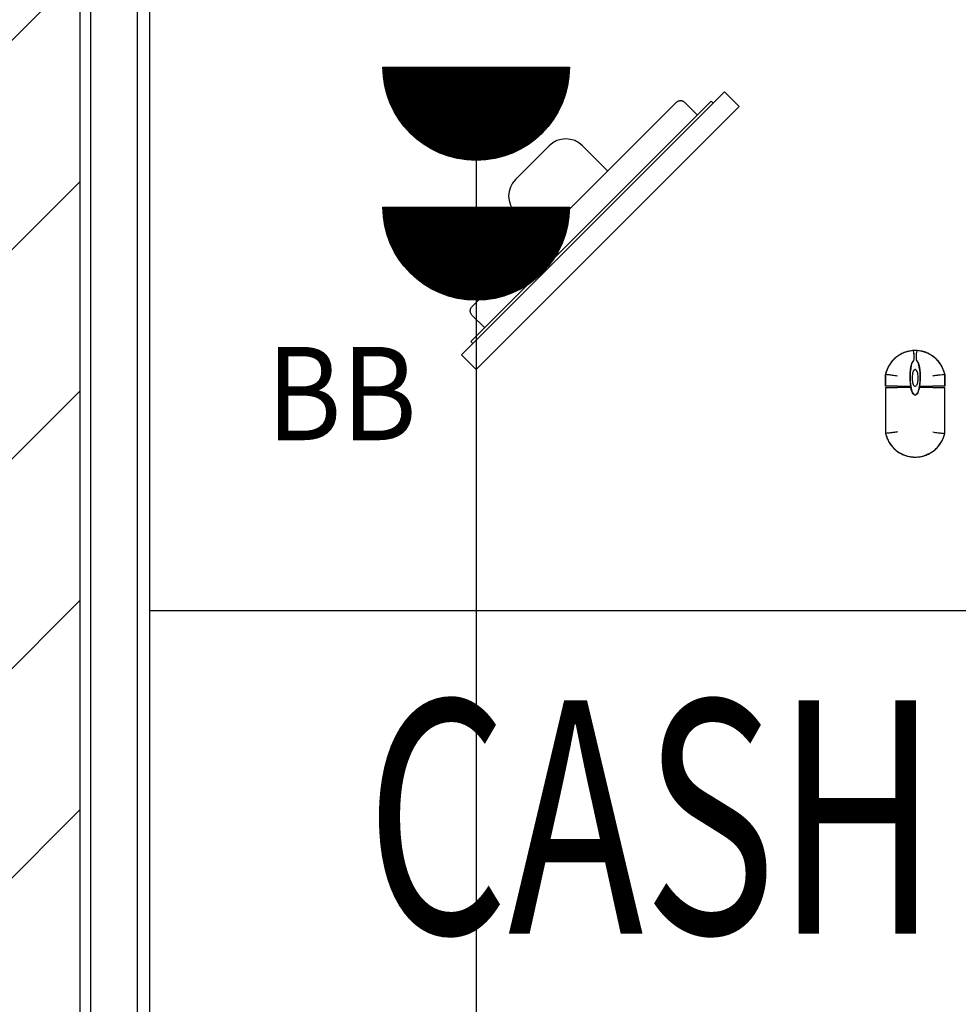
# Model space of a CAD drawing. Extents: x -39700 to 61440, y -16960 to 41659.
# Drawn here: x -24265 to -23258, y 30820 to 31876 of the extents above; entities that cross this region are included whole.
import ezdxf

# ---------------------------------------------------------------- set-up
doc = ezdxf.new("R2010")
doc.units = 0
for name, color, linetype in [('NOT-HATCH', 72, 'CONTINUOUS'), ('NOT-HBORD', 255, 'CONTINUOUS'), ('POW-CIRC', 6, 'CONTINUOUS'), ('POW-OUTLET', 6, 'CONTINUOUS'), ('SYM-050', 6, 'CONTINUOUS'), ('SYM-ATT', 2, 'CONTINUOUS'), ('SYM-FILL', 133, 'CONTINUOUS'), ('SYM-TEXT', 7, 'CONTINUOUS'), ('X-2499-GF-A$0$A-AREA-IDEN', 31, 'CONTINUOUS'), ('X-2499-GF-A$0$A-WALL', 8, 'CONTINUOUS'), ('X-2499-GF-A$0$A-WALL-1', 8, 'CONTINUOUS'), ('X-2499-GF-A$0$E-ELEC-EQPM', 11, 'CONTINUOUS'), ('X-2499-GF-A$0$Q-CASE', 11, 'CONTINUOUS'), ('X-2499-GF-A$0$Q-SPCQ', 11, 'CONTINUOUS'), ('X-XREF', 7, 'CONTINUOUS')]:
    doc.layers.add(name, color=color, linetype=linetype)
doc.styles.add('EDG', font='edg.shx', dxfattribs={"width": 0.9})
doc.styles.add('X-2499-GF-A$0$EDG', font='edg.shx', dxfattribs={"width": 0.9})

# ---------------------------------------------------------------- blocks, each defined once
blk = doc.blocks.new('X-2499-GF-A')
at = {"layer": 'X-2499-GF-A$0$A-WALL'}
for p, q in [((-24188.1, 28827.1), (-24188.1, 32005.2)), ((-24138.1, 29565.2), (-24138.1, 31955.2))]:
    blk.add_line(p, q, dxfattribs=at)
at = {"layer": 'X-2499-GF-A$0$A-WALL-1'}
blk.add_line((-24125.1, 29578.2), (-24125.1, 31942.2), dxfattribs=at)
at = {"layer": 'X-2499-GF-A$0$E-ELEC-EQPM'}
for p, q in [((-23325, 31513.7), (-23326, 31512.8)), ((-23324, 31514.5), (-23325, 31513.7)), ((-23323, 31515.2), (-23324, 31514.5)), ((-23321.9, 31516), (-23323, 31515.2)), ((-23320.8, 31516.6), (-23321.9, 31516)), ((-23319.6, 31517.3), (-23320.8, 31516.6)), ((-23318.5, 31517.9), (-23319.6, 31517.3)), ((-23317.3, 31518.4), (-23318.5, 31517.9)), ((-23316.1, 31518.9), (-23317.3, 31518.4)), ((-23314.9, 31519.4), (-23316.1, 31518.9)), ((-23313.6, 31519.8), (-23314.9, 31519.4)), ((-23312.4, 31520.1), (-23313.6, 31519.8)), ((-23311.1, 31520.4), (-23312.4, 31520.1)), ((-23309.8, 31520.6), (-23311.1, 31520.4)), ((-23308.5, 31520.8), (-23309.8, 31520.6)), ((-23307.2, 31521), (-23308.5, 31520.8)), ((-23306, 31521.1), (-23307.2, 31521)), ((-23304.7, 31521.1), (-23306, 31521.1)), ((-23303.3, 31521.1), (-23304.7, 31521.1)), ((-23302, 31521), (-23303.3, 31521.1)), ((-23300.8, 31520.9), (-23302, 31521)), ((-23299.5, 31520.8), (-23300.8, 31520.9)), ((-23298.2, 31520.5), (-23299.5, 31520.8)), ((-23296.9, 31520.3), (-23298.2, 31520.5)), ((-23295.6, 31519.9), (-23296.9, 31520.3)), ((-23294.4, 31519.6), (-23295.6, 31519.9)), ((-23293.2, 31519.2), (-23294.4, 31519.6)), ((-23292, 31518.7), (-23293.2, 31519.2)), ((-23290.8, 31518.2), (-23292, 31518.7)), ((-23289.6, 31517.6), (-23290.8, 31518.2)), ((-23288.4, 31517), (-23289.6, 31517.6)), ((-23287.3, 31516.3), (-23288.4, 31517)), ((-23286.2, 31515.6), (-23287.3, 31516.3)), ((-23285.1, 31514.9), (-23286.2, 31515.6)), ((-23284.1, 31514.1), (-23285.1, 31514.9)), ((-23283.1, 31513.3), (-23284.1, 31514.1)), ((-23282.1, 31512.4), (-23283.1, 31513.3)), ((-23333.7, 31502.4), (-23334.3, 31501.3)), ((-23333.2, 31503.6), (-23333.7, 31502.4)), ((-23332.5, 31504.8), (-23333.2, 31503.6)), ((-23331.9, 31505.9), (-23332.5, 31504.8)), ((-23331.2, 31507), (-23331.9, 31505.9)), ((-23330.4, 31508), (-23331.2, 31507)), ((-23329.6, 31509), (-23330.4, 31508)), ((-23328.8, 31510), (-23329.6, 31509)), ((-23327.9, 31511), (-23328.8, 31510)), ((-23327, 31511.9), (-23327.9, 31511)), ((-23326, 31512.8), (-23327, 31511.9)), ((-23309.3, 31500.1), (-23308.8, 31503.2)), ((-23308.4, 31505.3), (-23309.1, 31501.8)), ((-23308.8, 31503.2), (-23308.2, 31505.9)), ((-23307.4, 31508.2), (-23308.4, 31505.3)), ((-23308.2, 31505.9), (-23307.4, 31508.2)), ((-23306.8, 31509.5), (-23307.4, 31508.2)), ((-23306.8, 31509.4), (-23307.4, 31508.2)), ((-23306, 31510.7), (-23306.8, 31509.5)), ((-23306, 31510.5), (-23306.8, 31509.4)), ((-23301.8, 31509.5), (-23302.6, 31510.7)), ((-23301.8, 31509.4), (-23302.6, 31510.5)), ((-23301.2, 31508.2), (-23301.8, 31509.5)), ((-23301.2, 31508.2), (-23301.8, 31509.4)), ((-23300.3, 31505.3), (-23301.2, 31508.2)), ((-23301.2, 31508.2), (-23300.4, 31505.9)), ((-23300.4, 31505.9), (-23299.8, 31503.2)), ((-23299.5, 31501.8), (-23300.3, 31505.3)), ((-23299.8, 31503.2), (-23299.3, 31500.1)), ((-23281.2, 31511.5), (-23282.1, 31512.4)), ((-23280.3, 31510.6), (-23281.2, 31511.5)), ((-23279.4, 31509.6), (-23280.3, 31510.6)), ((-23278.6, 31508.6), (-23279.4, 31509.6)), ((-23277.8, 31507.5), (-23278.6, 31508.6)), ((-23277.1, 31506.4), (-23277.8, 31507.5)), ((-23276.4, 31505.3), (-23277.1, 31506.4)), ((-23275.8, 31504.2), (-23276.4, 31505.3)), ((-23275.2, 31503.1), (-23275.8, 31504.2)), ((-23274.6, 31501.9), (-23275.2, 31503.1)), ((-23335.9, 31496.3), (-23336.1, 31495.7)), ((-23336.1, 31495.7), (-23336.1, 31483)), ((-23336.1, 31483), (-23336.1, 31495.7)), ((-23335.6, 31497.6), (-23335.9, 31496.3)), ((-23335.2, 31498.8), (-23335.6, 31497.6)), ((-23334.8, 31500.1), (-23335.2, 31498.8)), ((-23334.3, 31501.3), (-23334.8, 31500.1)), ((-23309.6, 31497.7), (-23309.8, 31493.4)), ((-23309.8, 31493.4), (-23309.8, 31489)), ((-23309.7, 31493.2), (-23309.6, 31496.7)), ((-23309.7, 31489.7), (-23309.7, 31493.2)), ((-23309.1, 31501.8), (-23309.6, 31497.7)), ((-23309.6, 31496.7), (-23309.3, 31500.1)), ((-23307.5, 31493.9), (-23307.6, 31492.5)), ((-23307.6, 31492.5), (-23307.6, 31491)), ((-23307.3, 31495.4), (-23307.5, 31493.9)), ((-23307, 31496.7), (-23307.3, 31495.4)), ((-23306.7, 31497.8), (-23307, 31496.7)), ((-23306.3, 31498.8), (-23306.7, 31497.8)), ((-23305.9, 31499.6), (-23306.3, 31498.8)), ((-23305.4, 31500.2), (-23305.9, 31499.6)), ((-23304.8, 31500.6), (-23305.4, 31500.2)), ((-23304.3, 31500.7), (-23304.8, 31500.6)), ((-23303.8, 31500.6), (-23304.3, 31500.7)), ((-23303.2, 31500.2), (-23303.8, 31500.6)), ((-23302.8, 31499.6), (-23303.2, 31500.2)), ((-23302.3, 31498.8), (-23302.8, 31499.6)), ((-23301.9, 31497.8), (-23302.3, 31498.8)), ((-23301.6, 31496.7), (-23301.9, 31497.8)), ((-23301.3, 31495.4), (-23301.6, 31496.7)), ((-23301.1, 31493.9), (-23301.3, 31495.4)), ((-23301.1, 31492.5), (-23301.1, 31493.9)), ((-23301.1, 31491), (-23301.1, 31492.5)), ((-23299, 31497.7), (-23299.5, 31501.8)), ((-23299.3, 31500.1), (-23299, 31496.7)), ((-23298.8, 31493.4), (-23299, 31497.7)), ((-23299, 31496.7), (-23298.9, 31493.2)), ((-23298.9, 31489), (-23298.8, 31493.4)), ((-23298.9, 31493.2), (-23298.9, 31489.7)), ((-23274.1, 31500.7), (-23274.6, 31501.9)), ((-23273.6, 31499.5), (-23274.1, 31500.7)), ((-23273.2, 31498.2), (-23273.6, 31499.5)), ((-23272.9, 31497), (-23273.2, 31498.2)), ((-23272.6, 31495.7), (-23272.9, 31497)), ((-23272.6, 31483), (-23272.6, 31495.7)), ((-23272.6, 31495.7), (-23272.6, 31483)), ((-23323.4, 31483), (-23336.1, 31483)), ((-23336.1, 31481.5), (-23336.1, 31432.2)), ((-23336.1, 31481.5), (-23323.4, 31481.5)), ((-23323.4, 31483), (-23309, 31483)), ((-23308.9, 31481.5), (-23323.4, 31481.5)), ((-23309.8, 31489), (-23309.4, 31484.7)), ((-23309.4, 31486.2), (-23309.7, 31489.7)), ((-23309, 31483), (-23309.4, 31486.2)), ((-23309.4, 31484.7), (-23308.7, 31480.9)), ((-23308.4, 31479.3), (-23308.9, 31481.5)), ((-23307.6, 31491), (-23307.5, 31489.5)), ((-23307.5, 31489.5), (-23307.3, 31488.1)), ((-23307.3, 31488.1), (-23307, 31486.8)), ((-23307, 31486.8), (-23306.7, 31485.7)), ((-23306.7, 31485.7), (-23306.3, 31484.7)), ((-23306.3, 31484.7), (-23305.9, 31483.9)), ((-23305.9, 31483.9), (-23305.4, 31483.3)), ((-23305.4, 31483.3), (-23304.8, 31482.9)), ((-23304.8, 31482.9), (-23304.3, 31482.8)), ((-23304.3, 31482.8), (-23303.8, 31482.9)), ((-23303.8, 31482.9), (-23303.2, 31483.3)), ((-23303.2, 31483.3), (-23302.8, 31483.9)), ((-23302.8, 31483.9), (-23302.3, 31484.7)), ((-23302.3, 31484.7), (-23301.9, 31485.7)), ((-23301.9, 31485.7), (-23301.6, 31486.8)), ((-23301.6, 31486.8), (-23301.3, 31488.1)), ((-23301.3, 31488.1), (-23301.1, 31489.5)), ((-23301.1, 31489.5), (-23301.1, 31491)), ((-23299.7, 31481.5), (-23300.3, 31479.3)), ((-23299.9, 31480.9), (-23299.2, 31484.7)), ((-23285.3, 31481.5), (-23299.7, 31481.5)), ((-23299.2, 31486.2), (-23299.6, 31483)), ((-23299.6, 31483), (-23285.3, 31483)), ((-23298.9, 31489.7), (-23299.2, 31486.2)), ((-23299.2, 31484.7), (-23298.9, 31489)), ((-23272.6, 31483), (-23285.3, 31483)), ((-23285.3, 31481.5), (-23272.6, 31481.5)), ((-23272.6, 31432.2), (-23272.6, 31481.5)), ((-23308.7, 31480.9), (-23307.9, 31477.7)), ((-23307.7, 31477.4), (-23308.4, 31479.3)), ((-23307.9, 31477.7), (-23306.8, 31475.3)), ((-23307.1, 31475.8), (-23307.7, 31477.4)), ((-23306.3, 31474.6), (-23307.1, 31475.8)), ((-23306.8, 31475.3), (-23305.6, 31473.8)), ((-23305.5, 31473.8), (-23306.3, 31474.6)), ((-23305.6, 31473.8), (-23304.3, 31473.3)), ((-23304.7, 31473.4), (-23305.5, 31473.8)), ((-23303.9, 31473.4), (-23304.7, 31473.4)), ((-23304.3, 31473.3), (-23303, 31473.8)), ((-23303.1, 31473.8), (-23303.9, 31473.4)), ((-23302.3, 31474.6), (-23303.1, 31473.8)), ((-23303, 31473.8), (-23301.8, 31475.3)), ((-23301.6, 31475.8), (-23302.3, 31474.6)), ((-23301.8, 31475.3), (-23300.8, 31477.7)), ((-23300.9, 31477.4), (-23301.6, 31475.8)), ((-23300.3, 31479.3), (-23300.9, 31477.4)), ((-23300.8, 31477.7), (-23299.9, 31480.9)), ((-23336.1, 31432.2), (-23335.7, 31431)), ((-23335.7, 31431), (-23335.4, 31429.7)), ((-23335.4, 31429.7), (-23335, 31428.5)), ((-23335, 31428.5), (-23334.5, 31427.3)), ((-23273.9, 31427.9), (-23273.4, 31429.1)), ((-23273.4, 31429.1), (-23273, 31430.4)), ((-23273, 31430.4), (-23272.7, 31431.6)), ((-23272.7, 31431.6), (-23272.6, 31432.2)), ((-23334.5, 31427.3), (-23334, 31426.1)), ((-23334, 31426.1), (-23333.4, 31424.9)), ((-23333.4, 31424.9), (-23332.8, 31423.7)), ((-23332.8, 31423.7), (-23332.2, 31422.6)), ((-23332.2, 31422.6), (-23331.5, 31421.5)), ((-23331.5, 31421.5), (-23330.8, 31420.4)), ((-23330.8, 31420.4), (-23330, 31419.4)), ((-23330, 31419.4), (-23329.2, 31418.4)), ((-23329.2, 31418.4), (-23328.3, 31417.4)), ((-23280.7, 31416.9), (-23279.8, 31417.9)), ((-23279.8, 31417.9), (-23279, 31418.9)), ((-23279, 31418.9), (-23278.2, 31419.9)), ((-23278.2, 31419.9), (-23277.5, 31421)), ((-23277.5, 31421), (-23276.7, 31422.1)), ((-23276.7, 31422.1), (-23276.1, 31423.2)), ((-23276.1, 31423.2), (-23275.4, 31424.3)), ((-23275.4, 31424.3), (-23274.9, 31425.5)), ((-23274.9, 31425.5), (-23274.3, 31426.7)), ((-23274.3, 31426.7), (-23273.9, 31427.9)), ((-23328.3, 31417.4), (-23327.4, 31416.4)), ((-23327.4, 31416.4), (-23326.5, 31415.5)), ((-23326.5, 31415.5), (-23325.5, 31414.7)), ((-23325.5, 31414.7), (-23324.5, 31413.8)), ((-23324.5, 31413.8), (-23323.5, 31413.1)), ((-23323.5, 31413.1), (-23322.4, 31412.3)), ((-23322.4, 31412.3), (-23321.3, 31411.6)), ((-23321.3, 31411.6), (-23320.2, 31411)), ((-23320.2, 31411), (-23319, 31410.3)), ((-23319, 31410.3), (-23317.9, 31409.8)), ((-23317.9, 31409.8), (-23316.7, 31409.3)), ((-23316.7, 31409.3), (-23315.5, 31408.8)), ((-23315.5, 31408.8), (-23314.2, 31408.4)), ((-23314.2, 31408.4), (-23313, 31408)), ((-23313, 31408), (-23311.7, 31407.7)), ((-23311.7, 31407.7), (-23310.4, 31407.4)), ((-23310.4, 31407.4), (-23309.2, 31407.2)), ((-23300.1, 31407.1), (-23298.8, 31407.3)), ((-23298.8, 31407.3), (-23297.5, 31407.5)), ((-23297.5, 31407.5), (-23296.2, 31407.8)), ((-23296.2, 31407.8), (-23295, 31408.2)), ((-23295, 31408.2), (-23293.7, 31408.6)), ((-23293.7, 31408.6), (-23292.5, 31409)), ((-23292.5, 31409), (-23291.3, 31409.5)), ((-23291.3, 31409.5), (-23290.1, 31410.1)), ((-23290.1, 31410.1), (-23289, 31410.7)), ((-23289, 31410.7), (-23287.8, 31411.3)), ((-23287.8, 31411.3), (-23286.7, 31412)), ((-23286.7, 31412), (-23285.7, 31412.7)), ((-23285.7, 31412.7), (-23284.6, 31413.5)), ((-23284.6, 31413.5), (-23283.6, 31414.3)), ((-23283.6, 31414.3), (-23282.6, 31415.1)), ((-23282.6, 31415.1), (-23281.6, 31416)), ((-23281.6, 31416), (-23280.7, 31416.9)), ((-23309.2, 31407.2), (-23307.9, 31407)), ((-23307.9, 31407), (-23306.6, 31406.9)), ((-23306.6, 31406.9), (-23305.3, 31406.8)), ((-23305.3, 31406.8), (-23304, 31406.8)), ((-23304, 31406.8), (-23302.7, 31406.9)), ((-23302.7, 31406.9), (-23301.4, 31407)), ((-23301.4, 31407), (-23300.1, 31407.1))]:
    blk.add_line(p, q, dxfattribs=at)
for centre, start, end in [((-23304.3, 31488.6), 93.9314, 167.3196), ((-23304.3, 31488.6), 86.0686, 93.9314), ((-23304.3, 31488.6), 12.6804, 86.0686), ((-23304.3, 31439.4), 192.6804, 283.3802), ((-23304.3, 31439.4), 285.0493, 347.3196)]:
    blk.add_arc(centre, 32.5, start, end, dxfattribs=at)
for points, knots in [([(-23306.5, 31521), (-23306.5, 31521), (-23306.5, 31520.8), (-23306.1, 31519.5), (-23305.6, 31516.9), (-23305.6, 31513.4), (-23305.8, 31511.5), (-23306, 31510.5)], [-1, -1, -1, -1, -0.833333, -0.666667, -0.333333, -0.166667, 0, 0, 0, 0]), ([(-23302.6, 31510.5), (-23302.8, 31511.5), (-23303, 31513.4), (-23303, 31516.9), (-23302.5, 31519.5), (-23302.1, 31520.8), (-23302.1, 31521), (-23302.1, 31521)], [-1, -1, -1, -1, -0.833333, -0.666667, -0.333333, -0.166667, 0, 0, 0, 0]), ([(-23303, 31516), (-23302.9, 31517.6), (-23302.5, 31519.5), (-23302.1, 31520.8), (-23302.1, 31521), (-23302.1, 31521)], [0.3333333, 0.3333333, 0.3333333, 0.3333333, 0.6666667, 0.8333333, 1, 1, 1, 1]), ([(-23336.1, 31495.7), (-23336.1, 31495.7), (-23335.6, 31495.7), (-23333.2, 31495.4), (-23329.8, 31495), (-23326.2, 31494.5), (-23324.3, 31494.3), (-23323.4, 31494.1)], [-1, -1, -1, -1, -0.785714, -0.571429, -0.285714, -0.142857, 0, 0, 0, 0]), ([(-23285.3, 31494.1), (-23283.8, 31494.3), (-23281, 31494.7), (-23276.8, 31495.2), (-23273.4, 31495.6), (-23272.6, 31495.7), (-23272.6, 31495.7)], [-1, -1, -1, -1, -0.785714, -0.571429, -0.285714, 0, 0, 0, 0]), ([(-23323.4, 31433.8), (-23324.8, 31433.6), (-23327.6, 31433.2), (-23331.8, 31432.7), (-23335.2, 31432.3), (-23336.1, 31432.2), (-23336.1, 31432.2)], [-1, -1, -1, -1, -0.785714, -0.571429, -0.285714, 0, 0, 0, 0]), ([(-23285.3, 31433.8), (-23283.4, 31433.5), (-23279.6, 31433), (-23275.4, 31432.5), (-23273, 31432.3), (-23272.6, 31432.2), (-23272.6, 31432.2)], [0, 0, 0, 0, 0.285714, 0.571429, 0.785714, 1, 1, 1, 1])]:
    blk.add_open_spline(points, degree=3, knots=knots, dxfattribs=at)
for points in [[(-23306.5, 31521), (-23306.5, 31521), (-23306.5, 31520.8), (-23306.2, 31519.8), (-23306, 31518.8), (-23305.9, 31518.1)], [(-23305.6, 31513.5), (-23305.7, 31512.6), (-23305.8, 31511.6), (-23306, 31510.7)], [(-23305.9, 31518.1), (-23305.8, 31517.5), (-23305.7, 31516.8), (-23305.6, 31516)], [(-23305.6, 31516), (-23305.6, 31515.2), (-23305.6, 31514.4), (-23305.6, 31513.5)], [(-23303, 31513.5), (-23303, 31514.4), (-23303, 31515.2), (-23303, 31516)], [(-23302.7, 31510.7), (-23302.8, 31511.7), (-23302.9, 31512.6), (-23303, 31513.5)]]:
    blk.add_open_spline(points, degree=3, dxfattribs=at)
at = {"layer": 'X-2499-GF-A$0$Q-CASE'}
blk.add_line((-24125.1, 31242.2), (-21354.1, 31242.2), dxfattribs=at)
at = {"layer": 'X-2499-GF-A$0$Q-SPCQ'}
for p, q in [((-23790.7, 31516.5), (-23508.7, 31798.5)), ((-23493, 31782.8), (-23508.7, 31798.5)), ((-23780.8, 31530.9), (-23523.1, 31788.6)), ((-23523.1, 31788.6), (-23520.8, 31786.3)), ((-23560.4, 31787.2), (-23779.5, 31568.1)), ((-23493, 31782.8), (-23775, 31500.8)), ((-23551.4, 31787.2), (-23537.9, 31773.8)), ((-23696.9, 31740.5), (-23732.8, 31704.6)), ((-23634, 31713.6), (-23660.9, 31740.5)), ((-23732.8, 31668.7), (-23705.8, 31641.8)), ((-23766, 31545.7), (-23779.5, 31559.1)), ((-23778.6, 31528.6), (-23780.8, 31530.9)), ((-23790.7, 31516.5), (-23775, 31500.8))]:
    blk.add_line(p, q, dxfattribs=at)
for centre, start, end in [((-23678.9, 31722.6), 45, 135), ((-23714.8, 31686.7), 135, 225)]:
    blk.add_arc(centre, 25.4, start, end, dxfattribs=at)
for points, knots in [([(-23560.4, 31787.2), (-23560, 31787.6), (-23559.3, 31788.1), (-23558.3, 31788.6), (-23557.6, 31788.9), (-23557.1, 31789), (-23556.6, 31789.1), (-23556, 31789.1), (-23555.4, 31789.1), (-23554.9, 31789), (-23554.2, 31788.9), (-23553.4, 31788.6), (-23552.4, 31788.1), (-23551.8, 31787.6), (-23551.4, 31787.2)], [0, 0, 0, 0, 0.166667, 0.25, 0.333333, 0.375, 0.416667, 0.5, 0.541667, 0.583333, 0.666667, 0.75, 0.833333, 1, 1, 1, 1]), ([(-23779.5, 31559.1), (-23779.9, 31559.5), (-23780.4, 31560.2), (-23780.9, 31561.2), (-23781.1, 31562), (-23781.3, 31562.7), (-23781.3, 31563.2), (-23781.3, 31563.8), (-23781.3, 31564.3), (-23781.2, 31564.9), (-23781.1, 31565.4), (-23780.9, 31566.1), (-23780.4, 31567.1), (-23779.9, 31567.7), (-23779.5, 31568.1)], [-1, -1, -1, -1, -0.833333, -0.75, -0.666667, -0.583333, -0.541667, -0.5, -0.416667, -0.375, -0.333333, -0.25, -0.166667, 0, 0, 0, 0])]:
    blk.add_open_spline(points, degree=3, knots=knots, dxfattribs=at)
at = {"layer": 'X-2499-GF-A$0$A-AREA-IDEN', "style": 'X-2499-GF-A$0$EDG', "width": 0.7}
blk.add_text('CASH', height=250, dxfattribs=at).set_placement((-23893.2, 30896))
blk = doc.blocks.new('GPO-DBL')
at = {"layer": 'SYM-050', "color": 0, "linetype": 'ByBlock'}
blk.add_lwpolyline([(-200, 0), (200, 0, 1)], format="xyb", close=True, dxfattribs=at)
at = {"layer": 'SYM-FILL', "color": 133, "linetype": 'ByBlock', "const_width": 200}
blk.add_lwpolyline([(100, 0, 1), (-100, 0, 1)], format="xyb", dxfattribs=at)
at = {"layer": 'SYM-ATT', "linetype": 'ByBlock', "style": 'EDG', "width": 0.9}
for tag, p in [('EQUIP', (200, 1100)), ('TYPE', (200, 800)), ('MOUNT', (200, 500)), ('RATING', (200, 200))]:
    blk.add_attdef(tag, p, '', height=200, dxfattribs=at)
at = {"layer": 'SYM-ATT', "color": 255, "linetype": 'ByBlock', "style": 'EDG', "width": 0.9}
for tag, flags in [('CHAN', 3), ('NAME', 3), ('ID', 9)]:
    blk.add_attdef(tag, (0, 0), '', height=200, dxfattribs=dict(at, flags=flags))
at = {"layer": 'SYM-TEXT', "color": 255, "linetype": 'ByBlock', "style": 'EDG', "width": 0.9, "flags": 3}
blk.add_attdef('TEXT', (0, 0), '', height=200, dxfattribs=at)

msp = doc.modelspace()

# ---------------------------------------------------------------- hatches: boundary and pattern name
at = {"layer": 'NOT-HATCH'}
h = msp.add_hatch(dxfattribs=at)
h.set_pattern_fill('ANSI31', color=256, scale=50)
edge = h.paths.add_edge_path(flags=16)
edge.add_line((-35600, 10900), (-23150, 7200))
edge.add_arc((-276.8, 228.3), 23912.1, 143.50527, 163.04895, ccw=False)
edge.add_line((-19500, 14450), (-15250, 11400))
edge.add_line((-15250, 11400), (-11700, 14950))
edge.add_line((-11700, 14950), (-16150, 19450))
edge.add_line((-16150, 19450), (-15650, 19950))
edge.add_line((-15650, 19950), (-18950, 23300))
edge.add_line((-18950, 23300), (-19150, 23100))
edge.add_line((-19150, 23100), (-19500, 23500))
edge.add_line((-19500, 23500), (-19500, 31100))
edge.add_line((-19500, 31100), (-21275, 31100))
edge.add_line((-21275, 31100), (-21275, 32000))
edge.add_line((-21275, 32000), (-24200, 32000))
edge.add_line((-24200, 32000), (-24200, 28900))
edge.add_line((-24200, 28900), (-31300, 28900))
edge.add_line((-31300, 28900), (-31300, 24000))
edge.add_line((-31300, 24000), (-34150, 24000))
edge.add_line((-34150, 24000), (-34150, 20650))
edge.add_line((-34150, 20650), (-35600, 20650))
edge.add_line((-35600, 20650), (-35600, 10900))
edge = h.paths.add_edge_path(flags=16)
edge.add_line((-3000, 37000), (-3000, 33150))
edge.add_line((-3000, 33150), (1150, 33150))
edge.add_line((1150, 33150), (1150, 31750))
edge.add_line((1150, 31750), (-4400, 31750))
edge.add_line((-4400, 31750), (-4400, 24400))
edge.add_arc((-3448.7, 24400), 951.3, 180, 272.9376)
edge.add_line((-3400, 23450), (200, 23450))
edge.add_arc((200, 24450), 1000, 270, 360)
edge.add_line((1200, 24450), (1200, 27600))
edge.add_line((1200, 27600), (6400, 27600))
edge.add_line((6400, 27600), (12450, 21450))
edge.add_arc((13501.5, 22484.4), 1475, 224.5304, 318.1341)
edge.add_line((14600, 21500), (20600, 27500))
edge.add_line((20600, 27500), (11150, 37000))
edge.add_line((11150, 37000), (-3000, 37000))
h.paths.add_polyline_path([(-39700, 39300), (25050, 39300), (25050, 2900), (-39700, 2900)])

# ---------------------------------------------------------------- linework, layer by layer
at = {"layer": 'NOT-HBORD', "color": 1}
msp.add_lwpolyline([(-35600, 10900), (-23150, 7200, -0.085483), (-19500, 14450), (-15250, 11400), (-11700, 14950), (-16150, 19450), (-15650, 19950), (-18950, 23300), (-19150, 23100), (-19500, 23500), (-19500, 31100), (-21275, 31100), (-21275, 32000), (-24200, 32000), (-24200, 28900), (-31300, 28900), (-31300, 24000), (-34150, 24000), (-34150, 20650), (-35600, 20650)], format="xyb", close=True, dxfattribs=at)
at = {"layer": 'POW-CIRC'}
msp.add_lwpolyline([(-23775, 31725), (-23775, 30600), (-21125, 30600)], dxfattribs=at)

# ---------------------------------------------------------------- block references
at = {"layer": 'POW-OUTLET'}
ref = msp.add_blockref('GPO-DBL', (-23775, 31825), dxfattribs=dict(at, xscale=-0.5, yscale=0.5, zscale=0.5, rotation=180))
ref.add_attrib('MOUNT', 'BB', (-24000, 31425), dxfattribs={"layer": 'SYM-ATT', "linetype": 'ByBlock', "height": 100, "style": 'EDG', "width": 0.9})
at = {"layer": 'POW-OUTLET', "xscale": -0.5, "yscale": 0.5, "zscale": 0.5, "rotation": 180}
msp.add_blockref('GPO-DBL', (-23775, 31675), dxfattribs=at)
at = {"layer": 'X-XREF'}
msp.add_blockref('X-2499-GF-A', (0, 0), dxfattribs=at)

doc.saveas('drawing.dxf')
